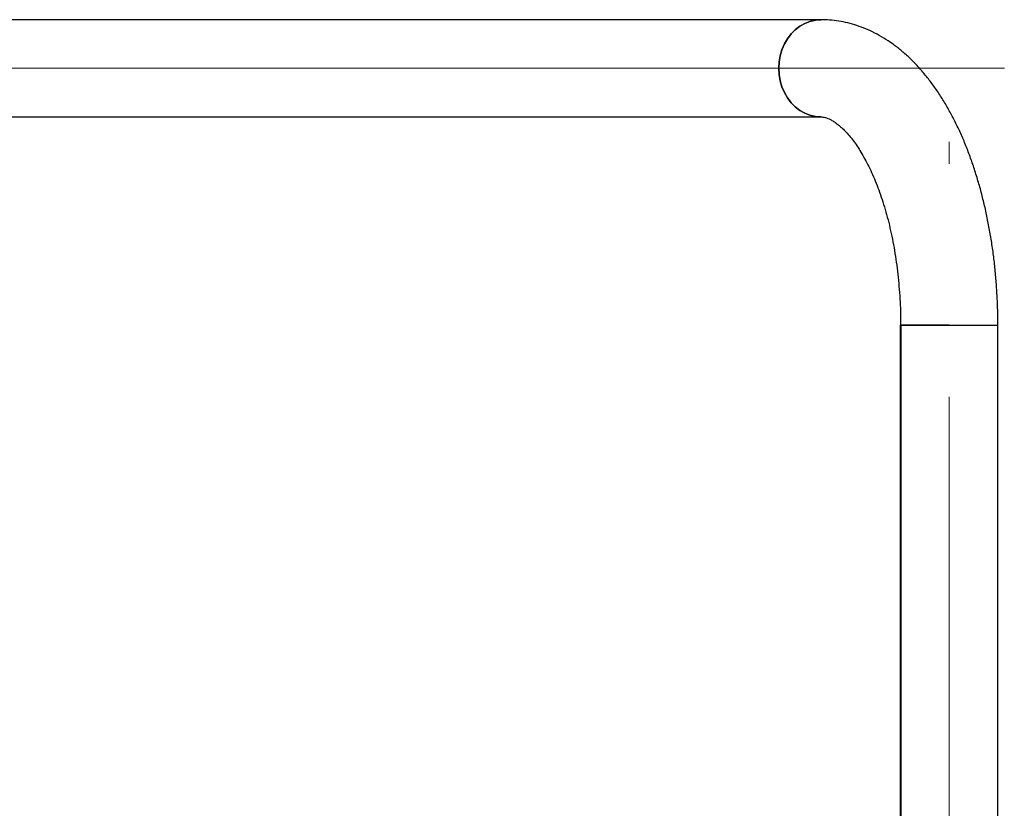
# Model space of a CAD drawing. Units: millimetres. Extents: x 0 to 42.7, y 0 to 29.8.
# Drawn here: x 28.5 to 29.6, y 8.3 to 9.1 of the extents above; entities that cross this region are included whole.
import ezdxf

# ---------------------------------------------------------------- set-up
doc = ezdxf.new("R2010")
doc.units = ezdxf.units.MM
doc.linetypes.add('CENTERX2', pattern=[2.032, 1.27, -0.254, 0.254, -0.254])
doc.layers.add('LE_NORM', color=179, linetype='Continuous', lineweight=50)

msp = doc.modelspace()

# ---------------------------------------------------------------- linework, layer by layer
at = {"color": 7, "linetype": 'Continuous', "lineweight": 25}
for p, q in [((29.4206, 9.133), (27.9159, 9.133)), ((27.9159, 9.027), (29.4206, 9.027)), ((29.5071, 8.8), (29.5071, 7.652)), ((29.5071, 8.8), (29.5076, 8.8)), ((29.5076, 8.8), (29.5071, 8.8)), ((29.5076, 8.8), (29.5076, 7.652)), ((29.5076, 8.8), (29.6136, 8.8)), ((29.5606, 8.8), (29.5076, 8.8)), ((29.5606, 8.8), (29.6136, 8.8)), ((29.6136, 7.652), (29.6136, 8.8))]:
    msp.add_line(p, q, dxfattribs=at)
at = {"color": 7, "linetype": 'Continuous', "lineweight": 25, "flags": 128}
for points in [[(29.3747, 9.08), (29.375, 9.0869), (29.3762, 9.0937), (29.3781, 9.1003), (29.3808, 9.1065), (29.3841, 9.1123), (29.3881, 9.1175), (29.3926, 9.122), (29.3976, 9.1259), (29.403, 9.129), (29.4087, 9.1312), (29.4146, 9.1325), (29.4205, 9.133)], [(29.4206, 9.133), (29.4146, 9.1325), (29.4087, 9.1312), (29.403, 9.129), (29.3976, 9.1259), (29.3926, 9.122), (29.3881, 9.1175), (29.3841, 9.1123), (29.3808, 9.1065), (29.3781, 9.1003), (29.3762, 9.0937), (29.375, 9.0869), (29.3747, 9.08), (29.375, 9.0731), (29.3762, 9.0663), (29.3781, 9.0597), (29.3808, 9.0535), (29.3841, 9.0477), (29.3881, 9.0425), (29.3926, 9.038), (29.3976, 9.0341), (29.403, 9.031), (29.4087, 9.0288), (29.4146, 9.0275), (29.4206, 9.027)], [(29.4204, 9.027), (29.4146, 9.0275), (29.4087, 9.0288), (29.403, 9.031), (29.3976, 9.0341), (29.3926, 9.038), (29.3881, 9.0425), (29.3841, 9.0477), (29.3808, 9.0535), (29.3781, 9.0597), (29.3762, 9.0663), (29.375, 9.0731), (29.3747, 9.08)]]:
    msp.add_lwpolyline(points, dxfattribs=at)
at = {"color": 7, "linetype": 'Continuous', "lineweight": 25}
for points, knots in [([(29.6136, 8.8), (29.6135, 8.8029), (29.6135, 8.8111), (29.6131, 8.8246), (29.6123, 8.8407), (29.611, 8.8566), (29.6093, 8.8724), (29.6072, 8.888), (29.6046, 8.9035), (29.6017, 8.9188), (29.5983, 8.9338), (29.5945, 8.9485), (29.5903, 8.9629), (29.5857, 8.977), (29.5807, 8.9907), (29.5753, 9.004), (29.5694, 9.0169), (29.5631, 9.0293), (29.5564, 9.0413), (29.5493, 9.0526), (29.5418, 9.0634), (29.5338, 9.0736), (29.5255, 9.0831), (29.5168, 9.0918), (29.5079, 9.0997), (29.4987, 9.1068), (29.4892, 9.1131), (29.4796, 9.1185), (29.4698, 9.123), (29.46, 9.1267), (29.4501, 9.1296), (29.4401, 9.1316), (29.4303, 9.1328), (29.4237, 9.1329), (29.4206, 9.133)], [0, 0, 0, 0, 0.017062, 0.049103, 0.081158, 0.113233, 0.14534, 0.177489, 0.209693, 0.241962, 0.274308, 0.306744, 0.33928, 0.371927, 0.404696, 0.437592, 0.470617, 0.503767, 0.537027, 0.570365, 0.603723, 0.637008, 0.670117, 0.702927, 0.735312, 0.76716, 0.79839, 0.82896, 0.858874, 0.888175, 0.916932, 0.945236, 0.97319, 1, 1, 1, 1]), ([(29.4206, 9.027), (29.4209, 9.027), (29.422, 9.027), (29.424, 9.0267), (29.4267, 9.026), (29.4295, 9.0249), (29.4327, 9.0233), (29.4362, 9.0211), (29.44, 9.0182), (29.4441, 9.0146), (29.4482, 9.0104), (29.4525, 9.0056), (29.4568, 9), (29.4611, 8.9937), (29.4654, 8.9868), (29.4697, 8.9791), (29.4739, 8.9708), (29.478, 8.9619), (29.4818, 8.9524), (29.4856, 8.9423), (29.489, 8.9316), (29.4923, 8.9205), (29.4953, 8.9089), (29.498, 8.8969), (29.5004, 8.8845), (29.5024, 8.8718), (29.5042, 8.8588), (29.5055, 8.8455), (29.5066, 8.8321), (29.5073, 8.8186), (29.5075, 8.8079), (29.5075, 8.8017), (29.5076, 8.8)], [0, 0, 0, 0, 0.017561, 0.064515, 0.104226, 0.140258, 0.174024, 0.209799, 0.243984, 0.277258, 0.310061, 0.342662, 0.375231, 0.407843, 0.440578, 0.473483, 0.506583, 0.539891, 0.573406, 0.607123, 0.64103, 0.675114, 0.709358, 0.743747, 0.778264, 0.812891, 0.847612, 0.882411, 0.917271, 0.952178, 0.987115, 1, 1, 1, 1])]:
    msp.add_open_spline(points, degree=3, knots=knots, dxfattribs=at)
at = {"layer": 'LE_NORM', "linetype": 'CENTERX2', "lineweight": 18}
for p, q in [((29.6206, 9.08), (27.7159, 9.08)), ((29.5606, 7.452), (29.5606, 9))]:
    msp.add_line(p, q, dxfattribs=at)

doc.saveas('drawing.dxf')
